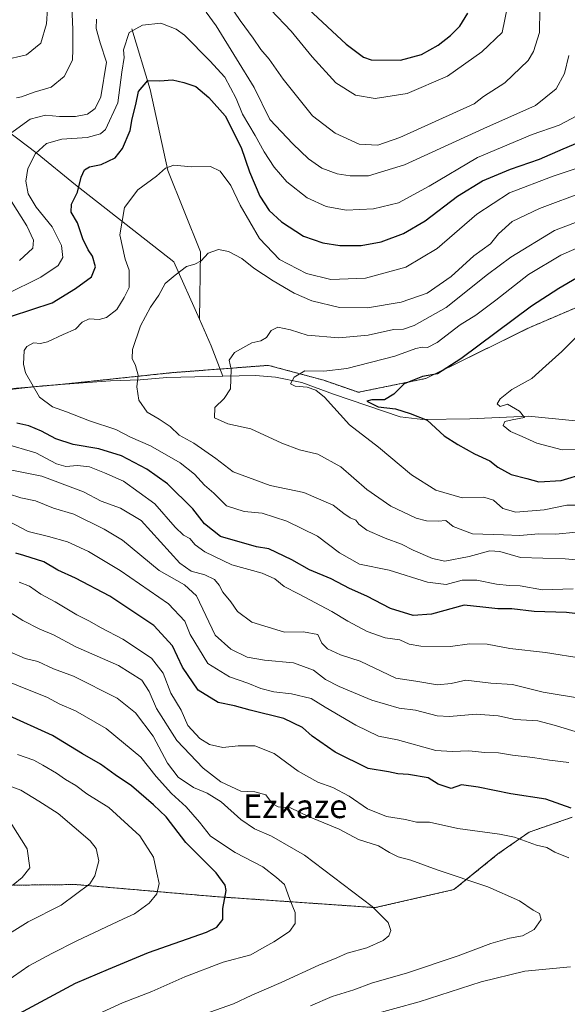
# Model space of a CAD drawing. Units: metres. Extents: x 658456 to 661919, y 4737193 to 4739586.
# Drawn here: x 660578 to 660762, y 4738787 to 4739118 of the extents above; entities that cross this region are included whole.
import ezdxf
from ezdxf.enums import TextEntityAlignment as Align

# ---------------------------------------------------------------- set-up
doc = ezdxf.new("R2010")
doc.units = ezdxf.units.M
doc.header["$MEASUREMENT"] = 0
doc.linetypes.add('TRAZOS', pattern=[0.75, 0.5, -0.25])
for name, color, linetype, lineweight in [('Arbolado forestal', 92, 'TRAZOS', 0), ('Arbolado forestal CxS', 92, 'Continuous', 0), ('Corriente natural lineal', 142, 'Continuous', 13), ('Curva de nivel maestra', 36, 'Continuous', 30), ('Curva de nivel normal', 36, 'Continuous', 0), ('Texto cartográfico', 19, 'Continuous', 0)]:
    doc.layers.add(name, color=color, linetype=linetype, lineweight=lineweight)
doc.styles.add('Arial', font='txt', dxfattribs={"height": 0.2})

# ---------------------------------------------------------------- blocks, each defined once
blk = doc.blocks.new('*U150')
at = {"layer": 'Arbolado forestal CxS', "color": 92, "linetype": 'Continuous', "lineweight": 0}
for points in [[(660763.97, 4738850.04, 975.7), (660749.54, 4738845.07, 979.01), (660739.01, 4738837.69, 982.65), (660724.2, 4738825.71, 986.02), (660697.74, 4738819.65, 989.93), (660643.6, 4738823.39, 1000.74), (660597.08, 4738827.41, 1010.97), (660549.45, 4738826.94, 1021.06), (660460.43, 4738817.57, 1041.48), (660464.25, 4738808.31, 1040.69), (660474.07, 4738784.53, 1037.25)], [(660433.25, 4739342.23, 1086.64), (660413.07, 4739287.75, 1068.62), (660419.12, 4739239.31, 1064.05), (660419.12, 4739239.31, 1064.05), (660366.65, 4739176.76, 1058.08), (660350.51, 4739124.29, 1054.89), (660342.44, 4739065.77, 1046.81), (660350.51, 4738997.16, 1035.87), (660364.63, 4738954.78, 1029.61), (660367.06, 4738953.23, 1028.52), (660403.18, 4738959.67, 1004.68), (660415.57, 4738961.88, 999.17), (660451.74, 4738963.2, 987.13), (660473.48, 4738976.71, 976.4), (660504.83, 4738988.03, 965.7), (660543.46, 4738991.35, 954.64), (660592.85, 4738995.7, 942.79), (660629.56, 4738999.58, 936.94), (660661.87, 4739002.04, 932.77), (660680.47, 4738997, 928.68), (660692.06, 4738992.97, 926.76), (660714.76, 4738997.62, 924.44), (660749.71, 4739014.79, 922.34), (660774.1, 4739025.21, 920.84)]]:
    blk.add_polyline3d(points, dxfattribs=at)
blk = doc.blocks.new('*U160')
at = {"layer": 'Curva de nivel normal', "color": 36, "linetype": 'Continuous', "lineweight": 0}
blk.add_polyline3d([(660628.78, 4738779.73, 990), (660650.11, 4738787.27, 990), (660656.26, 4738790.21, 990), (660666.15, 4738794.42, 990), (660678.83, 4738800.32, 990), (660684.82, 4738802.76, 990), (660688.26, 4738804.29, 990), (660694.93, 4738806.16, 990), (660700.46, 4738808.59, 990), (660702.36, 4738810.15, 990), (660703, 4738812, 990), (660702.12, 4738814.67, 990), (660696.76, 4738820.08, 990), (660687, 4738827.38, 990), (660673.91, 4738837.32, 990), (660662.84, 4738843.63, 990), (660657.12, 4738846.12, 990), (660652.56, 4738849.25, 990), (660645.99, 4738855.18, 990), (660641.21, 4738858.18, 990), (660636.6, 4738860.07, 990), (660631.51, 4738863.58, 990), (660627.93, 4738868.29, 990), (660623.06, 4738877.29, 990), (660617.19, 4738885.12, 990), (660610.96, 4738890.1, 990), (660596.28, 4738897.5, 990), (660589.56, 4738899.97, 990), (660584.32, 4738902.4, 990), (660580.08, 4738903.44, 990), (660573.87, 4738906.09, 990)], dxfattribs=at)
blk = doc.blocks.new('*U161')
at = {"layer": 'Curva de nivel normal', "color": 36, "linetype": 'Continuous', "lineweight": 0}
for points in [[(660762.84, 4738868.44, 970), (660756.39, 4738869.19, 970), (660750.75, 4738870.17, 970), (660743.92, 4738870.96, 970), (660739.19, 4738871.75, 970), (660734.61, 4738871.82, 970), (660729.17, 4738872.43, 970), (660723.63, 4738872.14, 970), (660718.07, 4738872.55, 970), (660705.26, 4738876.06, 970), (660698.83, 4738877.35, 970), (660691.2, 4738881.05, 970), (660680.94, 4738887.02, 970), (660676.23, 4738889.97, 970), (660669.6, 4738891.56, 970), (660663.61, 4738892.18, 970), (660659.26, 4738893.34, 970), (660654.93, 4738895.16, 970), (660648.74, 4738897.23, 970), (660641.5, 4738901.76, 970), (660635.53, 4738911.48, 970), (660633.72, 4738915.97, 970), (660628.22, 4738921.83, 970), (660611.95, 4738933.02, 970), (660601.34, 4738939.42, 970), (660594.24, 4738942.65, 970), (660587.84, 4738944.49, 970), (660581.08, 4738946.12, 970), (660574.43, 4738949.58, 970)], [(660572.79, 4739104.7, 970), (660580.48, 4739106.44, 970), (660585.32, 4739110.35, 970), (660587.25, 4739116.9, 970), (660587.88, 4739127.28, 970)], [(660662.59, 4739121.66, 970), (660669.46, 4739114.4, 970), (660676.5, 4739105.75, 970), (660684.47, 4739097.07, 970), (660691.1, 4739092.85, 970), (660697.68, 4739091.83, 970), (660708.44, 4739093.52, 970), (660722.07, 4739099.24, 970), (660733.64, 4739107.5, 970), (660740.47, 4739114, 970), (660743.12, 4739127.2, 970)]]:
    blk.add_polyline3d(points, dxfattribs=at)
blk = doc.blocks.new('*U178')
at = {"layer": 'Curva de nivel normal', "color": 36, "linetype": 'Continuous', "lineweight": 0}
blk.add_polyline3d([(660675.94, 4738786.64, 985), (660683.3, 4738789.77, 985), (660690.58, 4738792.05, 985), (660696.5, 4738794.21, 985), (660708.56, 4738797.76, 985), (660725.58, 4738803.44, 985), (660736.58, 4738807.6, 985), (660742.92, 4738809.35, 985), (660747.29, 4738810.12, 985), (660751.22, 4738812.3, 985), (660753.51, 4738815.65, 985), (660753, 4738817.65, 985), (660750.9, 4738818.75, 985), (660746.3, 4738821.9, 985), (660735.62, 4738826.66, 985), (660718.61, 4738832.38, 985), (660709.74, 4738835.66, 985), (660705.47, 4738836.74, 985), (660702.52, 4738838.18, 985), (660698.85, 4738840.38, 985), (660692.16, 4738842.57, 985), (660685.61, 4738846.02, 985), (660675.3, 4738850.34, 985), (660669.25, 4738853.22, 985), (660665.14, 4738853.53, 985), (660663.17, 4738854.61, 985), (660660.93, 4738857.62, 985), (660657.26, 4738858.57, 985), (660652.6, 4738858.84, 985), (660645.88, 4738861.96, 985), (660639.85, 4738866.59, 985), (660631.07, 4738875.81, 985), (660624.16, 4738886.57, 985), (660621.78, 4738892.37, 985), (660619.28, 4738896.19, 985), (660611.37, 4738901.04, 985), (660597.12, 4738907.41, 985), (660589.56, 4738911.44, 985), (660584.93, 4738913.32, 985), (660579.26, 4738916.24, 985), (660573.39, 4738919.92, 985)], dxfattribs=at)
blk = doc.blocks.new('*U179')
at = {"layer": 'Curva de nivel normal', "color": 36, "linetype": 'Continuous', "lineweight": 0}
for points in [[(660696.17, 4738783.45, 980), (660712.47, 4738787.97, 980), (660733.32, 4738794.7, 980), (660748.06, 4738798.24, 980), (660763.36, 4738799.73, 980)], [(660762.88, 4738836.4, 980), (660758.16, 4738838.35, 980), (660755.42, 4738839.83, 980), (660751.93, 4738840.68, 980), (660744.59, 4738843.34, 980), (660739.53, 4738844.36, 980), (660725.47, 4738846.22, 980), (660715.95, 4738848.4, 980), (660711.67, 4738848.42, 980), (660707.9, 4738849.32, 980), (660701.5, 4738850.34, 980), (660695.19, 4738852.86, 980), (660688.99, 4738857.17, 980), (660683.45, 4738860.06, 980), (660678.43, 4738861.89, 980), (660671.79, 4738865.59, 980), (660663.74, 4738871.47, 980), (660657.3, 4738874.04, 980), (660651.6, 4738874.08, 980), (660646.47, 4738873.54, 980), (660642.05, 4738874.46, 980), (660638.76, 4738876.5, 980), (660634.78, 4738880.9, 980), (660632.48, 4738886.04, 980), (660629, 4738891.78, 980), (660626.39, 4738898.46, 980), (660622.53, 4738903.6, 980), (660612.86, 4738909.93, 980), (660605.6, 4738913.74, 980), (660601.44, 4738916.11, 980), (660597.45, 4738918.13, 980), (660590.14, 4738922.54, 980), (660585.28, 4738925.12, 980), (660581.55, 4738927.76, 980), (660578.05, 4738929.12, 980)]]:
    blk.add_polyline3d(points, dxfattribs=at)
blk = doc.blocks.new('*U195')
at = {"layer": 'Curva de nivel normal', "color": 36, "linetype": 'Continuous', "lineweight": 0}
blk.add_polyline3d([(660601.97, 4738782.71, 995), (660612.77, 4738787.64, 995), (660622.6, 4738791.42, 995), (660633.76, 4738796.34, 995), (660646.59, 4738801.3, 995), (660655.93, 4738803.78, 995), (660659.59, 4738805.95, 995), (660663.68, 4738808.18, 995), (660668.9, 4738811.62, 995), (660670.86, 4738814.34, 995), (660670.83, 4738818.01, 995), (660669.02, 4738822.38, 995), (660667.25, 4738827.39, 995), (660664.49, 4738829.76, 995), (660659.99, 4738833.35, 995), (660650.65, 4738838.15, 995), (660642.31, 4738843.68, 995), (660638.71, 4738848.43, 995), (660634.17, 4738853.56, 995), (660629.2, 4738858.03, 995), (660624.1, 4738863.76, 995), (660618.97, 4738870.23, 995), (660607.26, 4738879.94, 995), (660596.92, 4738885.8, 995), (660591.66, 4738888.06, 995), (660587.28, 4738890.44, 995), (660581.35, 4738892.75, 995), (660574.26, 4738895.7, 995)], dxfattribs=at)
blk = doc.blocks.new('*U198')
at = {"layer": 'Curva de nivel normal', "color": 36, "linetype": 'Continuous', "lineweight": 0}
for points in [[(660767.64, 4738903.42, 955), (660755.03, 4738905.46, 955), (660743.04, 4738906.81, 955), (660735.36, 4738908.24, 955), (660729.44, 4738908.39, 955), (660723, 4738907.46, 955), (660713.11, 4738907.58, 955), (660709.13, 4738908.28, 955), (660706.04, 4738909.68, 955), (660701.12, 4738910.38, 955), (660694.98, 4738912.54, 955), (660688.49, 4738915.94, 955), (660683.18, 4738919.25, 955), (660671.91, 4738925.18, 955), (660667.09, 4738927.6, 955), (660663.95, 4738930.22, 955), (660659.71, 4738932.17, 955), (660649.57, 4738934.9, 955), (660640.46, 4738939.3, 955), (660637.25, 4738941.64, 955), (660635.35, 4738943.79, 955), (660633.28, 4738944.92, 955), (660630.51, 4738947.58, 955), (660623.66, 4738955.45, 955), (660613.06, 4738963.13, 955), (660606.74, 4738965.86, 955), (660601.62, 4738967.91, 955), (660597.63, 4738968.39, 955), (660593.72, 4738968.02, 955), (660590.57, 4738968.95, 955), (660583.58, 4738972.66, 955), (660573.01, 4738975.75, 955)], [(660573.5, 4739025.84, 955), (660585.31, 4739031.73, 955), (660591.16, 4739035.67, 955), (660592.66, 4739038.33, 955), (660592.3, 4739042.4, 955), (660589.11, 4739048.58, 955), (660583.78, 4739055.19, 955), (660581.06, 4739059.67, 955), (660580.27, 4739063.93, 955), (660580.98, 4739068.29, 955), (660583.49, 4739073.32, 955), (660587.26, 4739076.63, 955), (660592.32, 4739078.16, 955), (660600.86, 4739078.66, 955), (660605.32, 4739079.89, 955), (660607.1, 4739081.4, 955), (660611.17, 4739090.33, 955), (660612.54, 4739100.67, 955), (660613.36, 4739105.61, 955), (660613.13, 4739108.1, 955), (660614.96, 4739114, 955), (660619.54, 4739116.48, 955), (660625.63, 4739117.1, 955), (660630.8, 4739115.08, 955), (660633.66, 4739113.05, 955), (660642.09, 4739104.5, 955), (660647.19, 4739098.93, 955), (660650.96, 4739091.76, 955), (660653.09, 4739086.51, 955), (660657.39, 4739079.32, 955), (660660.36, 4739073.86, 955), (660663.72, 4739068.65, 955), (660668.05, 4739063.79, 955), (660674.82, 4739058.42, 955), (660681.22, 4739055.41, 955), (660687.97, 4739054.24, 955), (660697.21, 4739054.63, 955), (660705.57, 4739056.7, 955), (660715.87, 4739062.34, 955), (660732.16, 4739071.89, 955), (660750.49, 4739079.69, 955), (660759.54, 4739082.8, 955), (660767.68, 4739087.07, 955)]]:
    blk.add_polyline3d(points, dxfattribs=at)
blk = doc.blocks.new('*U200')
at = {"layer": 'Curva de nivel normal', "color": 36, "linetype": 'Continuous', "lineweight": 0}
for points in [[(660762.85, 4739106.23, 960), (660761.37, 4739100.16, 960), (660758.62, 4739094.98, 960), (660751.58, 4739089.38, 960), (660734.25, 4739081.74, 960), (660707.59, 4739069.46, 960), (660695.53, 4739065.79, 960), (660689.35, 4739065.72, 960), (660684.91, 4739066.46, 960), (660679.76, 4739068.4, 960), (660675.26, 4739071.49, 960), (660670.08, 4739076.53, 960), (660662.27, 4739084.72, 960), (660657.09, 4739095.5, 960), (660651.05, 4739105.13, 960), (660644.28, 4739116.17, 960), (660640.9, 4739120.78, 960)], [(660603.97, 4739118.44, 960), (660603.9, 4739115.33, 960), (660605.31, 4739110.5, 960), (660607.44, 4739104, 960), (660605.45, 4739092.33, 960), (660603.6, 4739088.41, 960), (660600.99, 4739086.55, 960), (660596.93, 4739085.68, 960), (660591.59, 4739085.76, 960), (660586.93, 4739086.14, 960), (660581.74, 4739084.88, 960), (660574.78, 4739079.77, 960)], [(660575.46, 4739057.18, 960), (660580.61, 4739048.92, 960), (660582.85, 4739044.18, 960), (660582.64, 4739041.41, 960), (660578.09, 4739037.28, 960)], [(660575.57, 4738966.79, 960), (660585.59, 4738964.74, 960), (660599.64, 4738959.46, 960), (660605.61, 4738956.41, 960), (660612.06, 4738954.01, 960), (660618.99, 4738949.82, 960), (660632.07, 4738935.53, 960), (660635.89, 4738932.77, 960), (660640.47, 4738931.56, 960), (660643.67, 4738929.98, 960), (660645.29, 4738928.13, 960), (660646.5, 4738925.76, 960), (660649.2, 4738922.49, 960), (660651.47, 4738919.21, 960), (660656.28, 4738915.69, 960), (660667.27, 4738912.34, 960), (660673.63, 4738912.38, 960), (660678.41, 4738911.49, 960), (660679.77, 4738908.65, 960), (660681.73, 4738906.68, 960), (660686.11, 4738904.66, 960), (660692.66, 4738902.5, 960), (660704.64, 4738896.81, 960), (660711.42, 4738895.83, 960), (660718.73, 4738894.59, 960), (660723.28, 4738894.98, 960), (660728.25, 4738896.16, 960), (660736.58, 4738895.1, 960), (660743.92, 4738894.74, 960), (660754.25, 4738892.17, 960), (660767.08, 4738890.03, 960)]]:
    blk.add_polyline3d(points, dxfattribs=at)
blk = doc.blocks.new('*U201')
at = {"layer": 'Curva de nivel normal', "color": 36, "linetype": 'Continuous', "lineweight": 0}
for points in [[(660753.04, 4739121.78, 965), (660752.93, 4739113.97, 965), (660750.94, 4739107.62, 965), (660749.13, 4739104.51, 965), (660741.37, 4739097.09, 965), (660734.18, 4739092.47, 965), (660730.99, 4739089.99, 965), (660706.06, 4739078.69, 965), (660698.64, 4739076.05, 965), (660692.32, 4739076.37, 965), (660684.26, 4739080.07, 965), (660676.69, 4739086, 965), (660666.74, 4739098.31, 965), (660662.05, 4739104.98, 965), (660659.24, 4739108.31, 965), (660656.72, 4739112.13, 965), (660652.28, 4739118.02, 965), (660646.86, 4739126.19, 965)], [(660595.56, 4739128.13, 965), (660596.02, 4739114.98, 965), (660596.1, 4739108.4, 965), (660596, 4739104.72, 965), (660593.17, 4739099.13, 965), (660588.82, 4739095.6, 965), (660583.02, 4739093.88, 965), (660578.82, 4739092.31, 965), (660577.12, 4739092.02, 965)], [(660574.4, 4738958.81, 965), (660578.58, 4738957.49, 965), (660583.46, 4738956.49, 965), (660589.6, 4738954, 965), (660596.42, 4738951.98, 965), (660606.65, 4738946.94, 965), (660612.78, 4738943.28, 965), (660625.14, 4738933, 965), (660633.6, 4738928.2, 965), (660637.64, 4738924.56, 965), (660643.88, 4738911.28, 965), (660649.15, 4738906.56, 965), (660654.72, 4738903.93, 965), (660660.54, 4738902.86, 965), (660670.26, 4738901.94, 965), (660676.93, 4738899.55, 965), (660681.05, 4738896.42, 965), (660685.6, 4738894.01, 965), (660696.63, 4738889.46, 965), (660705.75, 4738886.72, 965), (660711.25, 4738886.09, 965), (660718.58, 4738884.16, 965), (660722.76, 4738883.96, 965), (660731.68, 4738884.69, 965), (660739.07, 4738884.15, 965), (660744.74, 4738882.97, 965), (660752.36, 4738882.5, 965), (660757.92, 4738880.98, 965), (660767.25, 4738878.23, 965)]]:
    blk.add_polyline3d(points, dxfattribs=at)
blk = doc.blocks.new('*U204')
at = {"layer": 'Curva de nivel normal', "color": 36, "linetype": 'Continuous', "lineweight": 0}
blk.add_polyline3d([(660576, 4738827.31, 1015), (660579.03, 4738829.83, 1015), (660581.61, 4738833, 1015), (660580.68, 4738839.41, 1015), (660575.56, 4738847.57, 1015)], dxfattribs=at)
blk = doc.blocks.new('*U208')
at = {"layer": 'Curva de nivel normal', "color": 36, "linetype": 'Continuous', "lineweight": 0}
blk.add_polyline3d([(660771.08, 4738973.74, 920), (660760.55, 4738973.64, 920), (660752.06, 4738975.86, 920), (660747.19, 4738978.16, 920), (660743.18, 4738979.84, 920), (660740.79, 4738981.82, 920), (660741.34, 4738983.11, 920), (660743.74, 4738983.66, 920), (660747.92, 4738984.45, 920), (660746.23, 4738986.59, 920), (660742.18, 4738988.93, 920), (660739.76, 4738988.2, 920), (660738.76, 4738989.06, 920), (660739.74, 4738990.77, 920), (660743.64, 4738993.95, 920), (660750.45, 4738997.59, 920), (660755.15, 4739001.9, 920), (660760.48, 4739006.71, 920), (660767.28, 4739013.49, 920)], dxfattribs=at)
blk = doc.blocks.new('*U210')
at = {"layer": 'Curva de nivel normal', "color": 36, "linetype": 'Continuous', "lineweight": 0}
blk.add_polyline3d([(660765.3, 4738945.92, 935), (660758.48, 4738945.28, 935), (660752.65, 4738945.4, 935), (660746.36, 4738944.78, 935), (660740.84, 4738945.05, 935), (660730.46, 4738945.37, 935), (660723.98, 4738947.85, 935), (660721.51, 4738949.84, 935), (660718.92, 4738949.64, 935), (660714.98, 4738949.73, 935), (660711.5, 4738950.61, 935), (660702.94, 4738954.62, 935), (660694.92, 4738960.31, 935), (660686.16, 4738967.9, 935), (660678.42, 4738972.16, 935), (660672.33, 4738973.66, 935), (660666.32, 4738975.88, 935), (660655.92, 4738980.66, 935), (660648.14, 4738982.36, 935), (660643.74, 4738984.37, 935), (660643.86, 4738987.81, 935), (660646.96, 4738990.9, 935), (660649.08, 4738994.14, 935), (660649.35, 4739000.61, 935), (660648.66, 4739003.74, 935), (660650.39, 4739006.4, 935), (660656.26, 4739009.62, 935), (660659.3, 4739010.3, 935), (660661.17, 4739011.44, 935), (660662.74, 4739013.74, 935), (660665.04, 4739014.88, 935), (660669.22, 4739013.96, 935), (660674.8, 4739012.21, 935), (660685.53, 4739011.27, 935), (660695.33, 4739012.17, 935), (660703.91, 4739014.04, 935), (660707.27, 4739014.22, 935), (660710.84, 4739015.4, 935), (660721.57, 4739021.46, 935), (660735.5, 4739032.55, 935), (660743.3, 4739038.47, 935), (660757.97, 4739047.37, 935), (660775.92, 4739054.19, 935)], dxfattribs=at)
blk = doc.blocks.new('*U220')
at = {"layer": 'Curva de nivel normal', "color": 36, "linetype": 'Continuous', "lineweight": 0}
blk.add_polyline3d([(660568.71, 4738807.26, 1010), (660581, 4738814.91, 1010), (660592.09, 4738820.48, 1010), (660601.73, 4738827.69, 1010), (660603.49, 4738830.38, 1010), (660604.81, 4738835.4, 1010), (660603.86, 4738839.59, 1010), (660601.87, 4738842.08, 1010), (660591.08, 4738851.26, 1010), (660584.68, 4738855.41, 1010), (660578.61, 4738859.16, 1010), (660574.63, 4738860.65, 1010)], dxfattribs=at)
blk = doc.blocks.new('*U222')
at = {"layer": 'Curva de nivel normal', "color": 36, "linetype": 'Continuous', "lineweight": 0}
blk.add_polyline3d([(660768.55, 4739060.61, 940), (660752.92, 4739054.79, 940), (660743.83, 4739050.39, 940), (660739.24, 4739046.25, 940), (660736.5, 4739042.94, 940), (660730.92, 4739038.84, 940), (660723.25, 4739031.97, 940), (660715.25, 4739026.27, 940), (660706.43, 4739023.28, 940), (660695.15, 4739021.43, 940), (660685.78, 4739021.51, 940), (660676.41, 4739023.77, 940), (660670.53, 4739026.33, 940), (660663.42, 4739030.44, 940), (660656.96, 4739034.77, 940), (660652.87, 4739037.94, 940), (660648.43, 4739040.38, 940), (660645.06, 4739040.98, 940), (660641.59, 4739039.77, 940), (660639.26, 4739037.22, 940), (660637.13, 4739036.03, 940), (660634.26, 4739035.31, 940), (660630.47, 4739032.33, 940), (660627.16, 4739029.58, 940), (660625.01, 4739025.67, 940), (660622.13, 4739021.58, 940), (660618.82, 4739015.33, 940), (660616.16, 4739007.41, 940), (660615.97, 4739004.32, 940), (660617.1, 4739002.01, 940), (660618.02, 4738998.76, 940), (660617.55, 4738994.83, 940), (660618.3, 4738990.33, 940), (660621.1, 4738986.34, 940), (660625.13, 4738983.99, 940), (660628.76, 4738981.52, 940), (660631.86, 4738978.6, 940), (660636.7, 4738975.83, 940), (660644.13, 4738970.76, 940), (660650.01, 4738966.26, 940), (660662.4, 4738961.59, 940), (660673.71, 4738959.32, 940), (660683.61, 4738955.03, 940), (660687.2, 4738952.17, 940), (660689.28, 4738950.7, 940), (660691.17, 4738949.99, 940), (660692.18, 4738948.59, 940), (660694.96, 4738946.64, 940), (660701.06, 4738943.9, 940), (660706.56, 4738941.91, 940), (660710.5, 4738939.92, 940), (660717.02, 4738937.1, 940), (660721.18, 4738936.22, 940), (660729.37, 4738937.79, 940), (660736.22, 4738939.63, 940), (660739.64, 4738939.39, 940), (660746.63, 4738937.38, 940), (660761.58, 4738936.99, 940), (660767.66, 4738936.41, 940)], dxfattribs=at)
blk = doc.blocks.new('*U224')
at = {"layer": 'Curva de nivel normal', "color": 36, "linetype": 'Continuous', "lineweight": 0}
blk.add_polyline3d([(660573.59, 4738794.74, 1005), (660581.26, 4738800.1, 1005), (660588.97, 4738804.18, 1005), (660597.4, 4738808.46, 1005), (660613.1, 4738815.84, 1005), (660616.83, 4738817.51, 1005), (660621.76, 4738821.15, 1005), (660624.29, 4738824.33, 1005), (660625.06, 4738827.82, 1005), (660624.34, 4738831.38, 1005), (660623.22, 4738836.63, 1005), (660618.58, 4738843.77, 1005), (660608.2, 4738853.29, 1005), (660600.77, 4738857.92, 1005), (660597.06, 4738860.68, 1005), (660593.59, 4738862.76, 1005), (660590.59, 4738864.89, 1005), (660585.93, 4738867.56, 1005), (660582.9, 4738869.26, 1005), (660577.46, 4738871.12, 1005)], dxfattribs=at)
blk = doc.blocks.new('*U226')
at = {"layer": 'Curva de nivel normal', "color": 36, "linetype": 'Continuous', "lineweight": 0}
blk.add_polyline3d([(660768.32, 4739069.22, 945), (660757.58, 4739065.66, 945), (660742.92, 4739060.01, 945), (660731.92, 4739052.88, 945), (660718.58, 4739041.3, 945), (660708.02, 4739035.01, 945), (660694.44, 4739031.34, 945), (660682.78, 4739030.91, 945), (660674.61, 4739032.88, 945), (660665.57, 4739037.59, 945), (660658.84, 4739044.75, 945), (660652.32, 4739055.9, 945), (660649.15, 4739062.48, 945), (660645.65, 4739067.36, 945), (660642.35, 4739068.9, 945), (660635.96, 4739068.84, 945), (660630.02, 4739069.33, 945), (660627.24, 4739068.38, 945), (660624.17, 4739065.64, 945), (660617.89, 4739061.12, 945), (660613.48, 4739055.15, 945), (660611.84, 4739045.93, 945), (660613.63, 4739037.71, 945), (660614.98, 4739034.06, 945), (660615.06, 4739031.47, 945), (660615, 4739028.26, 945), (660613.29, 4739024.88, 945), (660610.88, 4739020.81, 945), (660607.41, 4739018.12, 945), (660604.87, 4739017.51, 945), (660601.54, 4739017.69, 945), (660599.25, 4739016.51, 945), (660596.93, 4739014.19, 945), (660592.82, 4739012.39, 945), (660587.52, 4739009.9, 945), (660585.16, 4739009.33, 945), (660582.86, 4739009.64, 945), (660580.56, 4739008.41, 945), (660579.67, 4739007, 945), (660579.44, 4739002.44, 945), (660580.18, 4738999.56, 945), (660584.88, 4738991.28, 945), (660589.25, 4738988.03, 945), (660593.93, 4738986.37, 945), (660601.66, 4738983.34, 945), (660610.5, 4738980.44, 945), (660615.48, 4738977.88, 945), (660622.22, 4738974.96, 945), (660632.18, 4738969.25, 945), (660637, 4738965.4, 945), (660640.37, 4738961.73, 945), (660643.47, 4738959.03, 945), (660647.7, 4738954.8, 945), (660653.69, 4738952.93, 945), (660659.72, 4738952.36, 945), (660667.98, 4738949.66, 945), (660678.37, 4738944.61, 945), (660685.74, 4738938.94, 945), (660692.43, 4738935.17, 945), (660702.38, 4738933.12, 945), (660715.32, 4738929.06, 945), (660721.59, 4738928.35, 945), (660726.92, 4738929.73, 945), (660731.92, 4738929.8, 945), (660738.55, 4738928.39, 945), (660742.84, 4738927.94, 945), (660746.43, 4738927.86, 945), (660753.97, 4738926.57, 945), (660764.24, 4738926.82, 945)], dxfattribs=at)
blk = doc.blocks.new('*U227')
at = {"layer": 'Curva de nivel normal', "color": 36, "linetype": 'Continuous', "lineweight": 0}
blk.add_polyline3d([(660767.67, 4738954.96, 930), (660762.2, 4738954.96, 930), (660754.53, 4738953.45, 930), (660744.99, 4738952.62, 930), (660740.62, 4738953.9, 930), (660737.52, 4738956.7, 930), (660734.31, 4738957.7, 930), (660727, 4738957.48, 930), (660718.15, 4738960.08, 930), (660709.93, 4738965.19, 930), (660698.86, 4738974.53, 930), (660689.04, 4738982, 930), (660680.67, 4738991.36, 930), (660677.73, 4738993.74, 930), (660674.81, 4738994.73, 930), (660670.82, 4738995.04, 930), (660669.26, 4738995.85, 930), (660670.48, 4738998.07, 930), (660674.05, 4739000.22, 930), (660680.47, 4739000.03, 930), (660688.23, 4739000.97, 930), (660704.35, 4739005.11, 930), (660711.37, 4739007.66, 930), (660713.56, 4739008.18, 930), (660715.3, 4739008, 930), (660718.58, 4739009.77, 930), (660726.25, 4739015.7, 930), (660731.58, 4739018.92, 930), (660738.25, 4739023.92, 930), (660749.22, 4739032.62, 930), (660760.12, 4739039.13, 930), (660767.3, 4739042.25, 930)], dxfattribs=at)
blk = doc.blocks.new('*U239')
at = {"layer": 'Curva de nivel maestra', "color": 36, "linetype": 'Continuous', "lineweight": 30}
for points in [[(660763.66, 4738853.08, 975), (660755.08, 4738856.12, 975), (660743.36, 4738857.92, 975), (660732.3, 4738860.14, 975), (660726.71, 4738860.98, 975), (660723.25, 4738859.7, 975), (660718.89, 4738861.2, 975), (660715.53, 4738863.28, 975), (660708.98, 4738864.47, 975), (660705.31, 4738864.69, 975), (660702.2, 4738865.35, 975), (660695.38, 4738866.45, 975), (660684.22, 4738871.91, 975), (660676.56, 4738877.34, 975), (660673.28, 4738880.23, 975), (660667, 4738883.3, 975), (660655.66, 4738886.07, 975), (660650.4, 4738887.48, 975), (660644.94, 4738888.61, 975), (660638.25, 4738892.84, 975), (660632.96, 4738900.57, 975), (660629.6, 4738907.68, 975), (660623.26, 4738914.58, 975), (660608.49, 4738924.39, 975), (660596.96, 4738930.48, 975), (660591.02, 4738933.18, 975), (660586.29, 4738935.94, 975), (660579.59, 4738938.09, 975), (660576.93, 4738938.82, 975)], [(660675.34, 4739121.88, 975), (660687.96, 4739110.02, 975), (660693.77, 4739105.67, 975), (660696.42, 4739104.79, 975), (660706.27, 4739104.66, 975), (660713.25, 4739106.62, 975), (660718.92, 4739109.7, 975), (660723.08, 4739112.94, 975), (660726.16, 4739116.16, 975), (660728.92, 4739120.43, 975)]]:
    blk.add_polyline3d(points, dxfattribs=at)
blk = doc.blocks.new('*U241')
at = {"layer": 'Curva de nivel maestra', "color": 36, "linetype": 'Continuous', "lineweight": 30}
blk.add_polyline3d([(660577.97, 4738783.99, 1000), (660596.95, 4738794.21, 1000), (660608.02, 4738798.9, 1000), (660621.52, 4738804.54, 1000), (660640.96, 4738811.35, 1000), (660644.43, 4738813.09, 1000), (660646.52, 4738815.66, 1000), (660646.45, 4738819.33, 1000), (660647.6, 4738825.42, 1000), (660647.34, 4738827.21, 1000), (660644.26, 4738831.33, 1000), (660634.01, 4738841.6, 1000), (660627.4, 4738850.22, 1000), (660623.15, 4738854.23, 1000), (660615.76, 4738860.64, 1000), (660610.33, 4738864.32, 1000), (660605.38, 4738867.93, 1000), (660599.32, 4738871.4, 1000), (660589.21, 4738877.53, 1000), (660573.47, 4738884.76, 1000)], dxfattribs=at)
blk = doc.blocks.new('*U250')
at = {"layer": 'Curva de nivel maestra', "color": 36, "linetype": 'Continuous', "lineweight": 30}
blk.add_polyline3d([(660765.39, 4739031.34, 925), (660759.43, 4739027.93, 925), (660750.23, 4739021.94, 925), (660726.49, 4739004.18, 925), (660718.67, 4738999.16, 925), (660713.6, 4738998.3, 925), (660707.44, 4738995.78, 925), (660704.05, 4738992.34, 925), (660700.88, 4738990.49, 925), (660696.62, 4738990.46, 925), (660694.95, 4738989.94, 925), (660698.72, 4738988.12, 925), (660704.52, 4738987.43, 925), (660709.54, 4738985.86, 925), (660715.25, 4738983.56, 925), (660720.92, 4738978.33, 925), (660725.56, 4738975.39, 925), (660731.15, 4738972.26, 925), (660736.31, 4738969.89, 925), (660738.99, 4738967.78, 925), (660743.44, 4738965.28, 925), (660748.68, 4738964, 925), (660752.74, 4738962.85, 925), (660760.21, 4738963.29, 925), (660768.41, 4738965.82, 925)], dxfattribs=at)
blk = doc.blocks.new('*U254')
at = {"layer": 'Curva de nivel maestra', "color": 36, "linetype": 'Continuous', "lineweight": 30}
for points in [[(660770.58, 4738917.86, 950), (660762.07, 4738918.86, 950), (660751.21, 4738919.22, 950), (660743.72, 4738920.17, 950), (660738.93, 4738920.1, 950), (660733.93, 4738920.76, 950), (660727.61, 4738921.35, 950), (660716.64, 4738918.39, 950), (660710.46, 4738917.87, 950), (660702.87, 4738920.2, 950), (660694.88, 4738924.38, 950), (660689.1, 4738926.97, 950), (660682.93, 4738930.27, 950), (660675.59, 4738933.26, 950), (660669.65, 4738936.65, 950), (660661.94, 4738940.34, 950), (660657.85, 4738941.03, 950), (660645.7, 4738944.43, 950), (660640.28, 4738948.74, 950), (660636.39, 4738953.83, 950), (660627.89, 4738962.24, 950), (660620.93, 4738967.1, 950), (660612.39, 4738971.55, 950), (660604.8, 4738973.97, 950), (660596.13, 4738975.38, 950), (660590.34, 4738977.29, 950), (660585.55, 4738979.95, 950), (660581.29, 4738981.69, 950), (660577.26, 4738982.59, 950)], [(660575.47, 4739018.56, 950), (660589.17, 4739023.11, 950), (660596.91, 4739027.86, 950), (660602.31, 4739031.84, 950), (660603.71, 4739035.12, 950), (660602.65, 4739038.81, 950), (660601.17, 4739040.92, 950), (660599.39, 4739044.55, 950), (660597.59, 4739049.99, 950), (660595.53, 4739053.61, 950), (660595.64, 4739056.3, 950), (660597.61, 4739060.33, 950), (660598.87, 4739065.33, 950), (660599.98, 4739067.82, 950), (660601.71, 4739068.82, 950), (660605.55, 4739069.58, 950), (660610.27, 4739071.86, 950), (660612.72, 4739075, 950), (660615.3, 4739081.06, 950), (660616.01, 4739084.91, 950), (660617.24, 4739089.73, 950), (660618.11, 4739094.17, 950), (660621.29, 4739097.88, 950), (660625.34, 4739097.76, 950), (660629.58, 4739098.03, 950), (660633.34, 4739097.11, 950), (660637.37, 4739095.77, 950), (660641.84, 4739092.08, 950), (660647.23, 4739085.97, 950), (660652.64, 4739075.34, 950), (660655.43, 4739067.17, 950), (660658.95, 4739058.91, 950), (660662.04, 4739054.1, 950), (660666.18, 4739050.26, 950), (660673.66, 4739045.51, 950), (660680.09, 4739043.2, 950), (660685.8, 4739042.36, 950), (660693.06, 4739042.38, 950), (660699.7, 4739043.62, 950), (660707.21, 4739046.39, 950), (660714.52, 4739050.62, 950), (660725.38, 4739058.91, 950), (660733.78, 4739064.13, 950), (660743.25, 4739068, 950), (660752.92, 4739071.4, 950), (660760.92, 4739074.85, 950), (660767.92, 4739077.74, 950)]]:
    blk.add_polyline3d(points, dxfattribs=at)

msp = doc.modelspace()

# ---------------------------------------------------------------- linework, layer by layer
at = {"layer": 'Arbolado forestal', "color": 92, "linetype": 'TRAZOS', "lineweight": 0}
for points in [[(660543.46, 4738991.35, 954.64), (660583.72, 4738994.89, 944.54), (660588.95, 4738995.35, 943.52), (660592.85, 4738995.7, 942.79), (660629.56, 4738999.58, 936.94), (660645.59, 4739000.8, 935.44), (660661.87, 4739002.04, 932.77), (660680.47, 4738997, 928.68), (660692.06, 4738992.97, 926.76), (660714.76, 4738997.62, 924.44), (660749.71, 4739014.79, 922.34), (660774.1, 4739025.22, 920.84)], [(660763.97, 4738850.04, 975.7), (660749.54, 4738845.07, 979.01), (660739.01, 4738837.69, 982.65), (660724.2, 4738825.71, 986.02), (660697.74, 4738819.65, 989.93), (660643.6, 4738823.39, 1000.74), (660597.08, 4738827.41, 1010.97), (660549.45, 4738826.94, 1021.06), (660460.43, 4738817.57, 1041.48), (660464.25, 4738808.31, 1040.69), (660474.07, 4738784.53, 1037.25)]]:
    msp.add_polyline3d(points, dxfattribs=at)
at = {"layer": 'Arbolado forestal CxS', "color": 92, "linetype": 'Continuous', "lineweight": 0}
for points in [[(660774.1, 4739025.21, 920.84), (660749.71, 4739014.79, 922.34), (660714.76, 4738997.62, 924.44), (660692.06, 4738992.97, 926.76), (660680.47, 4738997, 928.68), (660661.87, 4739002.04, 932.77), (660629.56, 4738999.58, 936.94), (660592.85, 4738995.7, 942.79), (660543.46, 4738991.35, 954.64), (660504.83, 4738988.03, 965.7), (660473.48, 4738976.71, 976.4), (660451.74, 4738963.2, 987.13), (660415.57, 4738961.88, 999.17), (660403.18, 4738959.67, 1004.68), (660367.06, 4738953.23, 1028.52), (660364.63, 4738954.78, 1029.61), (660350.51, 4738997.16, 1035.87), (660342.44, 4739065.77, 1046.81), (660350.51, 4739124.29, 1054.89), (660366.65, 4739176.76, 1058.08), (660419.12, 4739239.31, 1064.05), (660413.07, 4739287.75, 1068.62), (660433.25, 4739342.23, 1086.64)], [(660474.07, 4738784.53, 1037.25), (660464.25, 4738808.31, 1040.69), (660460.43, 4738817.57, 1041.48), (660549.45, 4738826.94, 1021.06), (660597.08, 4738827.41, 1010.97), (660643.6, 4738823.39, 1000.74), (660697.74, 4738819.65, 989.93), (660724.2, 4738825.71, 986.02), (660739.01, 4738837.69, 982.65), (660749.54, 4738845.07, 979.01), (660763.97, 4738850.04, 975.7)]]:
    msp.add_polyline3d(points, dxfattribs=at)
at = {"layer": 'Corriente natural lineal', "color": 142, "linetype": 'Continuous', "lineweight": 13}
for points in [[(660615.86, 4739115.25, 955.16), (660622.03, 4739094.8, 948.83), (660627.98, 4739067.62, 944.81), (660639.03, 4739040.24, 940.61), (660638.62, 4739017.53, 937.12)], [(660545.7, 4739104.26, 974.47), (660556.26, 4739095.55, 968.98), (660566.37, 4739086.58, 964.74), (660584.02, 4739073.27, 954.42), (660597.01, 4739062.71, 950.27), (660630.06, 4739036.82, 940.49), (660638.62, 4739017.53, 937.12)], [(660638.62, 4739017.53, 937.12), (660642.56, 4739008.65, 935.86), (660646.52, 4738998.4, 935.46)], [(660420.19, 4738955.57, 998.64), (660430.23, 4738958.91, 994.84), (660459.31, 4738966.41, 983.46), (660480.11, 4738971.51, 974.98), (660501.3, 4738979.38, 966.97), (660522.96, 4738985.99, 959.52), (660563, 4738992.59, 949.47), (660585.86, 4738995.13, 944.08), (660608.74, 4738996.78, 940.93), (660618.67, 4738997.21, 939.81), (660627.69, 4738997.93, 937.65), (660646.52, 4738998.4, 935.46)], [(660646.52, 4738998.4, 935.46), (660657.45, 4738998.67, 932.97), (660664.24, 4738998.03, 931.41), (660673.07, 4738996.29, 929.81), (660683.74, 4738992.36, 928.2), (660706.16, 4738984.69, 926.28), (660713.76, 4738983.79, 925.24), (660729.6, 4738984.05, 921.2), (660749.24, 4738984.93, 919.6), (660779.74, 4738981.97, 915.56), (660787.33, 4738982.14, 915.69), (660795.92, 4738983.61, 914.87), (660803.36, 4738986.16, 913.08), (660812.18, 4738989.72, 911.04), (660816.68, 4738991.06, 909.98), (660822.69, 4738991.7, 909.13), (660829.33, 4738991.32, 907.89), (660833.6, 4738990.41, 906.9), (660841.13, 4738988.05, 908.45), (660852.02, 4738984.91, 906.31), (660862.95, 4738980.94, 903.87), (660870.44, 4738977.31, 904.12), (660876.01, 4738972.54, 902.97)]]:
    msp.add_polyline3d(points, dxfattribs=at)

# ---------------------------------------------------------------- block references
at = {"layer": 'Arbolado forestal CxS', "color": 92, "linetype": 'Continuous', "lineweight": 0}
msp.add_blockref('*U150', (0, 0), dxfattribs=at)
at = {"layer": 'Curva de nivel maestra', "color": 36, "linetype": 'Continuous', "lineweight": 30}
for name in ['*U250', '*U254', '*U239', '*U241']:
    msp.add_blockref(name, (0, 0), dxfattribs=at)
at = {"layer": 'Curva de nivel normal', "color": 36, "linetype": 'Continuous', "lineweight": 0}
for name in ['*U208', '*U227', '*U210', '*U222', '*U226', '*U198', '*U200', '*U201', '*U161', '*U179', '*U178', '*U160', '*U195', '*U224', '*U220', '*U204']:
    msp.add_blockref(name, (0, 0), dxfattribs=at)

# ---------------------------------------------------------------- texts
at = {"layer": 'Texto cartográfico', "color": 19, "linetype": 'Continuous', "lineweight": 0, "style": 'Arial'}
msp.add_text('Ezkaze', height=8, dxfattribs=at).set_placement((660670.84, 4738853.75), align=Align.MIDDLE_CENTER)

doc.saveas('drawing.dxf')
